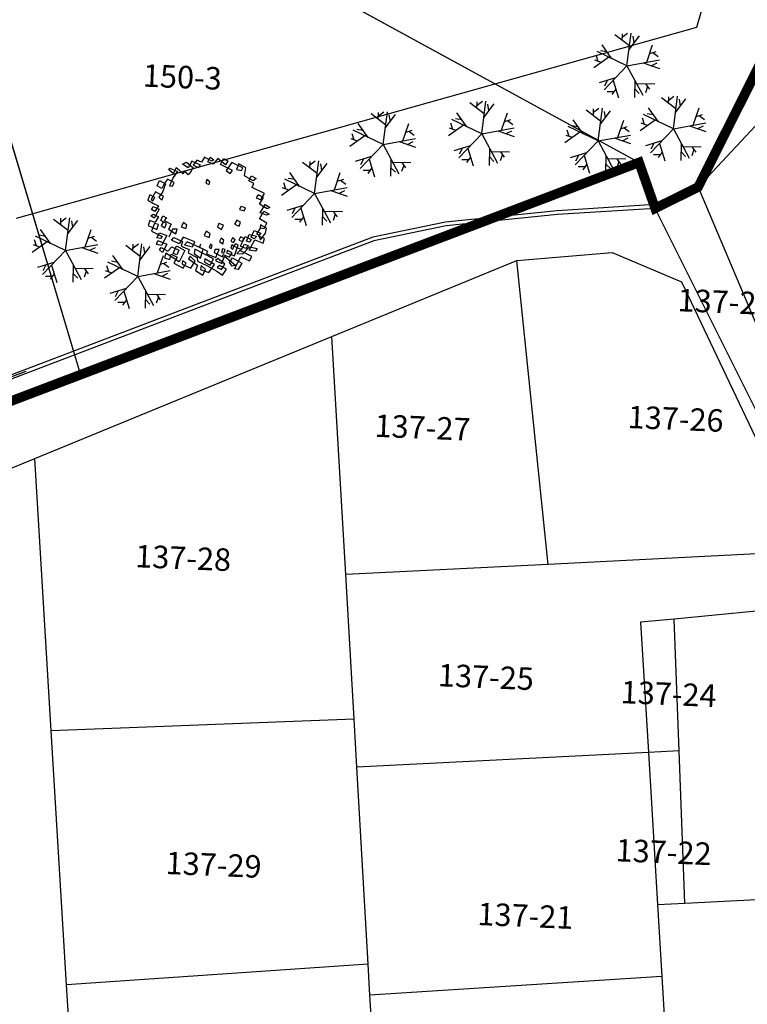
# Model space of a CAD drawing. Units: millimetres. Extents: x -1564081 to 2512892, y 2942848 to 5087718.
# Drawn here: x -410496 to -372729, y 4650760 to 4701880 of the extents above; entities that cross this region are included whole.
import ezdxf
from ezdxf.enums import TextEntityAlignment as Align

# ---------------------------------------------------------------- set-up
doc = ezdxf.new("R2010")
doc.units = ezdxf.units.MM
doc.header["$LTSCALE"] = 60
doc.header["$MEASUREMENT"] = 0
doc.linetypes.add('CEN', pattern=[62, 60, -1, 0, -1])
doc.linetypes.add('DASHED', pattern=[0.75, 0.5, -0.25])
doc.layers.get('0').update_dxf_attribs({"linetype": 'CONTINUOUS'})
for name, color, linetype in [('AAC001', 7, 'CONTINUOUS'), ('CEN', 1, 'CEN'), ('COL', 2, 'CONTINUOUS'), ('ELE-8', 8, 'CONTINUOUS'), ('ETC', 6, 'CONTINUOUS'), ('LAN', 1, 'CONTINUOUS'), ('win', 4, 'CONTINUOUS'), ('ZC301', 7, 'CONTINUOUS'), ('ZC304', 7, 'CONTINUOUS')]:
    doc.layers.add(name, color=color, linetype=linetype)
doc.styles.add('JIBYUN', font='HYGTRE.TTF', dxfattribs={"height": 0.2})

# ---------------------------------------------------------------- blocks, each defined once
blk = doc.blocks.new('1p-e314')
at = {"color": 0}
for p, q in [((0, 0), (-194, 514)), ((-97, 257), (-53, 538)), ((261, 208), (212, 508)), ((-118, 312), (-418, 359)), ((-268, 335), (-320, 435)), ((-294, 385), (-246, 483)), ((-75, 397), (-140, 483)), ((0, 0), (430, 342)), ((237, 358), (315, 438)), ((276, 398), (383, 383)), ((215, 171), (495, 216)), ((355, 194), (416, 282)), ((-275, -13), (-529, 115)), ((-402, 51), (-504, 16)), ((0, 0), (-550, -25)), ((-458, -160), (-536, -85)), ((-403, -151), (-513, -169)), ((-334, -15), (-471, -287)), ((0, 0), (-147, -531)), ((0, 0), (459, -304)), ((229, -152), (359, -405)), ((278, -184), (549, -46)), ((413, -115), (514, -165)), ((464, -140), (483, -247)), ((-74, -266), (-274, -467)), ((-89, -322), (126, -537)), ((294, -278), (397, -309)), ((-174, -366), (-171, -474)), ((10, -485), (-86, -536)), ((19, -430), (2, -541))]:
    blk.add_line(p, q, dxfattribs=at)
blk = doc.blocks.new('1p-e303')
at = {"color": 0}
for p, q in [((-286, 510), (-286, 567)), ((-286, 567), (-238, 561)), ((-238, 561), (-250, 538)), ((-206, 596), (-222, 515)), ((-98, 573), (-206, 596)), ((-146, 550), (-150, 624)), ((-150, 624), (-94, 624)), ((2, 556), (-146, 550)), ((-94, 624), (-98, 573)), ((-46, 630), (-62, 521)), ((86, 636), (-46, 630)), ((-6, 515), (2, 556)), ((118, 653), (30, 653)), ((30, 653), (34, 584)), ((34, 584), (90, 601)), ((90, 601), (86, 636)), ((146, 567), (118, 653)), ((258, 561), (146, 567)), ((214, 538), (214, 601)), ((214, 601), (274, 601)), ((274, 601), (258, 561)), ((-338, 441), (-446, 435)), ((-402, 470), (-410, 401)), ((-346, 475), (-402, 470)), ((-342, 538), (-346, 475)), ((-346, 407), (-338, 441)), ((-250, 538), (-342, 538)), ((-222, 515), (-286, 510)), ((-62, 521), (-6, 515)), ((278, 538), (214, 538)), ((282, 493), (278, 538)), ((434, 498), (282, 493)), ((378, 453), (374, 413)), ((446, 453), (378, 453)), ((430, 418), (434, 498)), ((442, 367), (446, 453)), ((-518, 355), (-490, 395)), ((-446, 350), (-518, 355)), ((-490, 395), (-402, 378)), ((-446, 435), (-446, 350)), ((-410, 401), (-346, 407)), ((-398, 333), (-410, 281)), ((-402, 378), (-398, 333)), ((-162, 327), (-202, 333)), ((-202, 333), (-194, 292)), ((374, 413), (430, 418)), ((542, 361), (442, 367)), ((494, 287), (498, 395)), ((498, 395), (558, 390)), ((558, 390), (542, 361)), ((-626, 230), (-622, 252)), ((-562, 218), (-626, 230)), ((-622, 252), (-530, 258)), ((-522, 281), (-562, 287)), ((-562, 287), (-562, 218)), ((-530, 258), (-542, 178)), ((-466, 264), (-522, 281)), ((-462, 304), (-466, 264)), ((-410, 281), (-462, 304)), ((-194, 292), (-154, 298)), ((-154, 298), (-162, 327)), ((322, 258), (270, 247)), ((270, 247), (274, 212)), ((274, 212), (326, 224)), ((326, 224), (322, 258)), ((566, 298), (494, 287)), ((518, 321), (587, 321)), ((518, 224), (518, 321)), ((611, 218), (518, 224)), ((587, 321), (566, 298)), ((611, 155), (611, 218)), ((-590, 132), (-598, 75)), ((-506, 132), (-590, 132)), ((-542, 178), (-534, 75)), ((-502, 87), (-506, 132)), ((558, 172), (571, 138)), ((635, 172), (558, 172)), ((571, 138), (611, 155)), ((571, 64), (575, 144)), ((651, 115), (635, 172)), ((635, 24), (651, 115)), ((-658, 75), (-582, 75)), ((-654, 12), (-658, 75)), ((-594, 12), (-654, 12)), ((-598, 75), (-594, 12)), ((-582, 75), (-570, -22)), ((-534, 75), (-502, 87)), ((350, 92), (302, 92)), ((302, 92), (302, 41)), ((302, 41), (358, 47)), ((358, 47), (350, 92)), ((498, 18), (583, 41)), ((506, -62), (498, 18)), ((526, 81), (603, 92)), ((530, 1), (526, 81)), ((571, 1), (530, 1)), ((599, 58), (571, 64)), ((583, 41), (571, 1)), ((583, -5), (679, 7)), ((603, 92), (599, 58)), ((671, 58), (599, 52)), ((599, 52), (635, 24)), ((679, 7), (671, 58)), ((-638, -56), (-642, -154)), ((-538, -56), (-638, -56)), ((-570, -22), (-578, -91)), ((-578, -91), (-534, -102)), ((-534, -102), (-538, -56)), ((198, -28), (146, -33)), ((146, -33), (150, -73)), ((150, -73), (202, -79)), ((202, -79), (198, -28)), ((354, -102), (354, -142)), ((390, -108), (354, -102)), ((386, -142), (390, -108)), ((466, -51), (426, -51)), ((426, -51), (426, -91)), ((426, -91), (470, -85)), ((470, -85), (466, -51)), ((474, -142), (470, -22)), ((470, -22), (546, -22)), ((502, -102), (546, -96)), ((502, -171), (502, -102)), ((542, -56), (506, -62)), ((546, -96), (538, -136)), ((538, -205), (566, -102)), ((546, -22), (542, -56)), ((566, -102), (651, -79)), ((579, -136), (583, -5)), ((651, -79), (647, -114)), ((-678, -114), (-670, -176)), ((-618, -114), (-678, -114)), ((-670, -176), (-598, -182)), ((-642, -154), (-618, -159)), ((-618, -159), (-618, -114)), ((-598, -182), (-538, -176)), ((-586, -211), (-514, -205)), ((-586, -251), (-586, -211)), ((-538, -176), (-542, -251)), ((-514, -205), (-514, -319)), ((-158, -216), (-206, -211)), ((-206, -211), (-206, -262)), ((-150, -256), (-158, -216)), ((114, -182), (62, -176)), ((62, -176), (66, -228)), ((122, -222), (114, -182)), ((242, -165), (246, -205)), ((282, -171), (242, -165)), ((246, -205), (290, -211)), ((290, -211), (282, -171)), ((354, -142), (386, -142)), ((410, -176), (382, -176)), ((382, -176), (390, -211)), ((390, -211), (414, -211)), ((446, -142), (410, -148)), ((410, -148), (414, -176)), ((414, -211), (410, -176)), ((414, -176), (502, -171)), ((466, -268), (446, -142)), ((538, -136), (474, -142)), ((490, -188), (478, -234)), ((478, -234), (538, -205)), ((639, -182), (490, -188)), ((647, -114), (579, -136)), ((639, -239), (639, -182)), ((-542, -251), (-586, -251)), ((-558, -314), (-546, -285)), ((-514, -319), (-558, -314)), ((-546, -285), (-478, -285)), ((-478, -285), (-486, -359)), ((-438, -308), (-442, -251)), ((-442, -251), (-398, -251)), ((-366, -308), (-438, -308)), ((-406, -302), (-410, -354)), ((-398, -251), (-406, -291)), ((-406, -291), (-318, -291)), ((-358, -359), (-366, -308)), ((-318, -291), (-318, -354)), ((-234, -308), (-278, -331)), ((-222, -359), (-234, -308)), ((-206, -262), (-150, -256)), ((66, -228), (122, -222)), ((170, -279), (174, -319)), ((194, -285), (170, -279)), ((174, -319), (202, -319)), ((202, -319), (194, -285)), ((282, -285), (242, -308)), ((242, -308), (250, -342)), ((294, -382), (282, -285)), ((342, -256), (314, -262)), ((314, -262), (322, -302)), ((322, -302), (350, -297)), ((350, -297), (342, -256)), ((350, -314), (426, -308)), ((354, -342), (350, -314)), ((430, -251), (370, -251)), ((370, -251), (374, -279)), ((370, -325), (526, -354)), ((382, -411), (370, -325)), ((374, -279), (466, -268)), ((426, -308), (430, -251)), ((454, -359), (458, -297)), ((458, -297), (575, -302)), ((534, -245), (639, -239)), ((534, -394), (534, -245)), ((575, -302), (575, -382)), ((-486, -359), (-546, -365)), ((-546, -365), (-534, -422)), ((-534, -422), (-430, -417)), ((-438, -359), (-482, -371)), ((-482, -371), (-474, -462)), ((-430, -417), (-438, -359)), ((-410, -354), (-358, -359)), ((-386, -434), (-302, -422)), ((-386, -497), (-386, -434)), ((-318, -354), (-222, -359)), ((-302, -422), (-302, -548)), ((-278, -331), (-274, -428)), ((-230, -445), (-222, -405)), ((-222, -405), (-118, -399)), ((-130, -354), (-138, -439)), ((6, -337), (-130, -354)), ((-118, -399), (-106, -451)), ((-70, -377), (-78, -422)), ((-78, -422), (10, -399)), ((126, -365), (-70, -377)), ((10, -399), (6, -337)), ((278, -405), (46, -411)), ((46, -411), (62, -457)), ((74, -331), (78, -365)), ((78, -365), (178, -365)), ((146, -468), (126, -365)), ((178, -365), (182, -394)), ((182, -394), (294, -382)), ((250, -342), (354, -342)), ((278, -485), (278, -405)), ((318, -382), (306, -411)), ((306, -411), (382, -411)), ((414, -399), (318, -382)), ((410, -468), (414, -399)), ((498, -382), (454, -359)), ((526, -354), (498, -382)), ((575, -382), (534, -394)), ((-474, -462), (-342, -457)), ((-346, -485), (-386, -497)), ((-362, -520), (-254, -508)), ((-354, -565), (-362, -520)), ((-342, -457), (-346, -485)), ((-254, -508), (-254, -611)), ((-138, -439), (-230, -445)), ((-210, -571), (-194, -508)), ((-194, -508), (-106, -502)), ((-150, -474), (-46, -474)), ((-146, -565), (-150, -474)), ((-106, -451), (-10, -445)), ((-106, -502), (-102, -560)), ((-46, -474), (-42, -617)), ((-10, -445), (-2, -479)), ((-2, -479), (110, -479)), ((110, -525), (34, -502)), ((34, -502), (34, -537)), ((34, -537), (154, -554)), ((62, -457), (146, -468)), ((106, -617), (110, -525)), ((110, -479), (134, -514)), ((134, -514), (246, -508)), ((190, -537), (206, -577)), ((254, -554), (190, -537)), ((318, -457), (194, -451)), ((194, -451), (206, -485)), ((206, -485), (278, -485)), ((246, -508), (374, -508)), ((302, -565), (318, -457)), ((370, -439), (358, -474)), ((358, -474), (410, -468)), ((458, -439), (370, -439)), ((374, -508), (450, -520)), ((450, -520), (458, -439)), ((-302, -548), (-354, -565)), ((-298, -600), (-294, -571)), ((-254, -611), (-298, -600)), ((-294, -571), (-210, -571)), ((-42, -617), (-218, -600)), ((-218, -600), (-206, -651)), ((-206, -651), (-146, -640)), ((-162, -582), (-86, -582)), ((-146, -640), (-162, -582)), ((-102, -560), (-146, -565)), ((-86, -582), (-86, -657)), ((30, -588), (-14, -588)), ((-14, -588), (-2, -622)), ((-2, -622), (106, -617)), ((30, -657), (30, -588)), ((154, -554), (162, -617)), ((162, -617), (258, -622)), ((206, -577), (302, -565)), ((258, -622), (254, -554)), ((-86, -657), (30, -657))]:
    blk.add_line(p, q, dxfattribs=at)
blk = doc.blocks.new('배치도(변경후)')
at = {"layer": 'AAC001', "elevation": -44000}
for points in [[(168518, -164505), (163444, -164826), (157651, -165422), (153871, -166203), (132972, -174167)], [(168527, -164704), (163459, -165026), (157681, -165620), (153928, -166396), (133039, -174356)]]:
    blk.add_lwpolyline(points, dxfattribs=at)
at = {"layer": 'CEN'}
blk.add_line((135861, -173172, -44000), (132559, -174434, -44000), dxfattribs=at)
at = {"layer": 'ETC', "ltscale": 3, "elevation": -88000}
blk.add_lwpolyline([(72711, -196064), (110013, -184243), (138698, -173341), (167692, -162321), (168527, -164704), (170759, -163598), (174775, -155602), (177932, -149314), (178597, -140983), (179747, -126593), (182162, -117812), (184003, -94762), (184919, -83289), (125470, -55328), (32332, -15328), (0, 0)], dxfattribs=at)
at = {"layer": 'win'}
for p, q in [((178293, -128784, -44000), (170672, -155311, -44000)), ((170672, -155311, -44000), (135358, -165235, -44000))]:
    blk.add_line(p, q, dxfattribs=at)
at = {"layer": 'LAN'}
for name, p, xscale, yscale, zscale, rotation in [('1p-e314', (167064, -157308, -44000), 3.125000000020391, 3.125000000020391, 3.125000000020391, 331.8465347701401), ('1p-e314', (169471, -160578, -44000), 3.125000000020391, 3.125000000020391, 3.125000000020391, 331.8465347701401), ('1p-e314', (159523, -160837, -44000), 3.125000000020391, 3.125000000020391, 3.125000000020391, 331.8465347701401), ('1p-e314', (165563, -161205, -44000), 3.125000000020391, 3.125000000020391, 3.125000000020391, 331.8465347701401), ('1p-e314', (154403, -161394, -44000), 3.125000000020391, 3.125000000020391, 3.125000000020391, 331.8465347701401), ('1p-e303', (145357, -165031, -44000), 4.687499999972325, 4.687499999972325, 4.687499999972325, 331.84653477014), ('1p-e314', (150852, -163936, -44000), 3.125000000020391, 3.125000000020391, 3.125000000020391, 331.8465347701401), ('1p-e314', (137916, -166892, -44000), 3.125000000020391, 3.125000000020391, 3.125000000020391, 331.8465347701401), ('1p-e314', (141668, -168241, -44000), 3.125000000020391, 3.125000000020391, 3.125000000020391, 331.8465347701401)]:
    blk.add_blockref(name, p, dxfattribs=dict(at, xscale=xscale, yscale=yscale, zscale=zscale, rotation=rotation))
blk = doc.blocks.new('지적도(변경후)')
at = {"layer": 'COL', "linetype": 'DASHED', "ltscale": 200, "const_width": 500, "elevation": -88000}
blk.add_lwpolyline([(72711, -196064), (110013, -184243), (138698, -173341), (167692, -162321), (168527, -164704), (170759, -163598), (174775, -155602), (177932, -149314), (178597, -140983), (179747, -126593), (182162, -117812), (184003, -94762), (184919, -83289), (125470, -55328), (32332, -15328), (0, 0)], dxfattribs=at)
at = {"layer": 'ELE-8', "ltscale": 3}
blk.add_line((129115, -141242, -44000), (167692, -162321, -44000), dxfattribs=at)
at = {"layer": 'ELE-8', "ltscale": 3, "elevation": -44000}
for points in [[(109676, -184350), (95906, -135162), (124309, -125141), (138698, -173341)], [(129115, -141242), (167692, -162321)]]:
    blk.add_lwpolyline(points, dxfattribs=at)
at = {"layer": 'ZC301', "color": 7, "linetype": 'Continuous'}
for p, q in [((129115, -141242, -44000), (138698, -173341, -44000)), ((170759, -163598, -44000), (174775, -155602, -44000)), ((177743, -156118, -44000), (170759, -163598, -44000)), ((138698, -173341, -44000), (167692, -162321, -44000)), ((167692, -162321, -44000), (168527, -164704, -44000)), ((167692, -162321, -44000), (168527, -164704, -44000)), ((168527, -164704, -44000), (170759, -163598, -44000)), ((168527, -164704, -44000), (170759, -163598, -44000)), ((170759, -163598, -44000), (175966, -175945, -44000)), ((185987, -199710, -44000), (168527, -164704, -44000)), ((151752, -171355, -44000), (161347, -167414, -44000)), ((162969, -183190, -44000), (161347, -167414, -44000)), ((136337, -177686, -44000), (151752, -171355, -44000)), ((152465, -183720, -44000), (151752, -171355, -44000)), ((131583, -179638, -44000), (136337, -177686, -44000)), ((137184, -191826, -44000), (136337, -177686, -44000)), ((176540, -182506, -44000), (162969, -183190, -44000)), ((162969, -183190, -44000), (152465, -183720, -44000)), ((152897, -191222, -44000), (152465, -183720, -44000)), ((177833, -185228, -44000), (169518, -186026, -44000)), ((169775, -192876, -44000), (169518, -186026, -44000)), ((152897, -191222, -44000), (137184, -191826, -44000)), ((153042, -193711, -44000), (152897, -191222, -44000)), ((137975, -205025, -44000), (137184, -191826, -44000)), ((168175, -192955, -44000), (153042, -193711, -44000)), ((169775, -192876, -44000), (168175, -192955, -44000)), ((168175, -192955, -44000), (168652, -200842, -44000)), ((170071, -200771, -44000), (169775, -192876, -44000)), ((153631, -203938, -44000), (153042, -193711, -44000)), ((170071, -200771, -44000), (184864, -200030, -44000)), ((168652, -200842, -44000), (170071, -200771, -44000)), ((168652, -200842, -44000), (168879, -204583, -44000)), ((153631, -203938, -44000), (137975, -205025, -44000)), ((153724, -205552, -44000), (153631, -203938, -44000)), ((168879, -204583, -44000), (153724, -205552, -44000)), ((168879, -204583, -44000), (169605, -216576, -44000)), ((138717, -217403, -44000), (137975, -205025, -44000)), ((154350, -216388, -44000), (153724, -205552, -44000))]:
    blk.add_line(p, q, dxfattribs=at)
at = {"layer": 'ZC301', "color": 7, "linetype": 'Continuous', "elevation": -44000}
for points in [[(161347, -167414), (166303, -166989), (169895, -168513), (176540, -182506)], [(109676, -184350), (110013, -184243), (138698, -173341)], [(169518, -186026), (167765, -186195), (168175, -192955)]]:
    blk.add_lwpolyline(points, dxfattribs=at)
at = {"layer": 'ZC304', "color": 6, "linetype": 'Continuous', "style": 'JIBYUN'}
for s, p in [('150-3', (143981, -158035, -44000)), ('137-239', (172618, -169734, -44000)), ('137-26', (169588, -175779, -44000)), ('137-27', (156447, -176233, -44000)), ('137-28', (144024, -183006, -44000)), ('137-25', (159739, -189185, -44000)), ('137-24', (169223, -190063, -44000)), ('137-22', (168962, -198273, -44000)), ('137-29', (145605, -198933, -44000)), ('137-21', (161787, -201583, -44000))]:
    blk.add_text(s, height=1167.5, rotation=357.6211, dxfattribs=at).set_placement(p, align=Align.MIDDLE)

msp = doc.modelspace()

# ---------------------------------------------------------------- block references
at = {"layer": 'ELE-8'}
for name in ['지적도(변경후)', '배치도(변경후)']:
    msp.add_blockref(name, (-546039, 4856789), dxfattribs=at)

doc.saveas('drawing.dxf')
